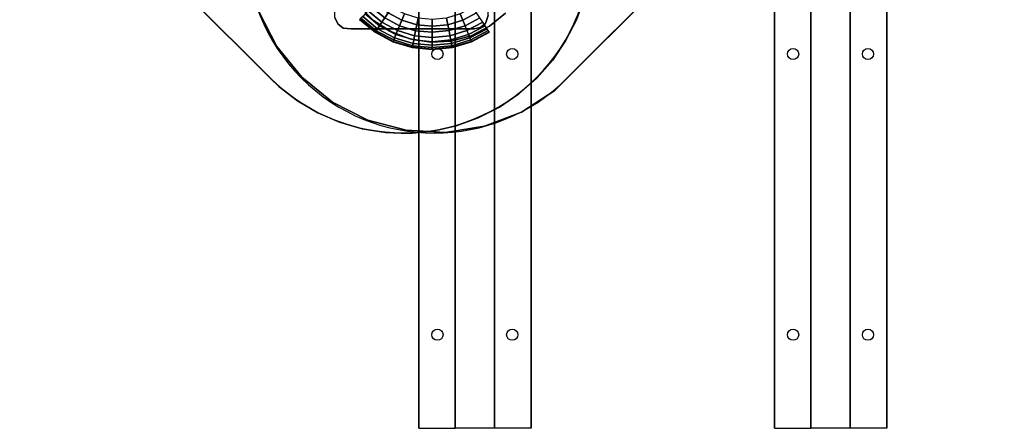
# Model space of a CAD drawing. Extents: x 4 to 1689, y 3 to 1188.
# Drawn here: x 578 to 1630, y 3 to 440 of the extents above; entities that cross this region are included whole.
import ezdxf

# ---------------------------------------------------------------- set-up
doc = ezdxf.new("R2010")
doc.units = 0
doc.header["$LTSCALE"] = 700
doc.header["$MEASUREMENT"] = 0
doc.layers.get('0').update_dxf_attribs({"linetype": 'CONTINUOUS'})
for name, color, linetype in [('HAGS-FOUND', 7, 'CONTINUOUS'), ('HAGS-PLAN', 2, 'CONTINUOUS'), ('SO FB', 26, 'CONTINUOUS'), ('SO HPL YELLOW', 2, 'CONTINUOUS'), ('SO STEEL', 8, 'CONTINUOUS')]:
    doc.layers.add(name, color=color, linetype=linetype)

msp = doc.modelspace()

# ---------------------------------------------------------------- linework, layer by layer
at = {"linetype": 'ByBlock'}
for p, q in [((1179, 394.1, 560), (1629.6, 844.6, 560)), ((394.9, 828, 730), (845.4, 377.4, 730))]:
    msp.add_line(p, q, dxfattribs=at)
at = {"layer": 'HAGS-FOUND'}
for centre in [(1023.9, 403.1, -399), (1103.9, 403.1, -399), (1403.9, 403.1, -399), (1403.9, 403.1, -399), (1403.9, 403.1, -399), (1483.9, 403.1, -399), (1483.9, 403.1, -399), (1483.9, 403.1, -399), (1023.9, 103.1, -399), (1103.9, 103.1, -399), (1103.9, 103.1, -399), (1403.9, 103.1, -399), (1483.9, 103.1, -399)]:
    msp.add_circle(centre, 6, dxfattribs=at)
at = {"layer": 'HAGS-FOUND', "color": 7}
msp.add_circle((1403.9, 403.1, -399), 6, dxfattribs=at)
at = {"layer": 'HAGS-FOUND'}
for points in [[(1003.9, 1003.1, -420), (1003.9, 1003.1, -399), (1003.9, 3.1, -399), (1003.9, 3.1, -420)], [(1003.9, 3.1, -399), (1042.9, 3.1, -399), (1042.9, 1003.1, -399), (1003.9, 1003.1, -399)], [(1042.9, 1003.1, -420), (1084.9, 1003.1, -420), (1084.9, 3.1, -420), (1042.9, 3.1, -420)], [(1042.9, 1003.1, -399), (1042.9, 1003.1, -420), (1042.9, 3.1, -420), (1042.9, 3.1, -399)], [(1084.9, 1003.1, -399), (1123.9, 1003.1, -399), (1123.9, 3.1, -399), (1084.9, 3.1, -399)], [(1084.9, 3.1, -420), (1084.9, 3.1, -399), (1084.9, 1003.1, -399), (1084.9, 1003.1, -420)], [(1123.9, 3.1, -399), (1123.9, 3.1, -420), (1123.9, 1003.1, -420), (1123.9, 1003.1, -399)], [(1383.9, 3.1, -399), (1422.9, 3.1, -399), (1422.9, 1003.1, -399), (1383.9, 1003.1, -399)], [(1383.9, 1003.1, -420), (1383.9, 1003.1, -399), (1383.9, 3.1, -399), (1383.9, 3.1, -420)], [(1422.9, 1003.1, -420), (1464.9, 1003.1, -420), (1464.9, 3.1, -420), (1422.9, 3.1, -420)], [(1422.9, 1003.1, -399), (1422.9, 1003.1, -420), (1422.9, 3.1, -420), (1422.9, 3.1, -399)], [(1464.9, 1003.1, -399), (1503.9, 1003.1, -399), (1503.9, 3.1, -399), (1464.9, 3.1, -399)], [(1464.9, 3.1, -420), (1464.9, 3.1, -399), (1464.9, 1003.1, -399), (1464.9, 1003.1, -420)], [(1503.9, 3.1, -399), (1503.9, 3.1, -420), (1503.9, 1003.1, -420), (1503.9, 1003.1, -399)]]:
    msp.add_3dface(points, dxfattribs=at)
at = {"layer": 'HAGS-PLAN', "color": 2, "extrusion": (0, 0, -1)}
msp.add_line((845.4, 377.6), (378.4, 844), dxfattribs=at)
at = {"layer": 'HAGS-PLAN', "extrusion": (0, 0, -1)}
msp.add_line((1163, 377.5), (1629.3, 844.5), dxfattribs=at)
at = {"layer": 'HAGS-PLAN'}
for centre, start, end in [((1020.7, 519.6), 135.0365, 315.0365), ((987.4, 519.9), 225.0365, 45.0365)]:
    msp.add_arc(centre, 201, start, end, dxfattribs=at)
at = {"layer": 'SO FB', "color": 1, "invisible_edges": 5}
for points in [[(1629.6, 844.6, 578), (1629.6, 844.6, 560), (1179, 394.1, 560), (1179, 394.1, 578)], [(845.4, 377.4, 748), (845.4, 377.4, 730), (394.9, 828, 730), (394.9, 828, 748)], [(1172.4, 439.7, 730), (1172.4, 439.7, 748), (1180.9, 463.5, 748), (1180.9, 463.5, 730)], [(939.9, 454.7, 560), (939.9, 454.7, 578), (955.5, 439.1, 578), (955.5, 439.1, 560)], [(852.5, 411.1, 560), (852.5, 411.1, 578), (833.3, 448.7, 578), (833.3, 448.7, 560)], [(914.3, 442.3, 730), (914.3, 442.3, 748), (917.4, 435.2, 748), (917.4, 435.2, 730)], [(1075.4, 435.9, 748), (1075.4, 435.9, 730), (1078.1, 444.4, 730), (1078.1, 444.4, 748)], [(1079.5, 432.7, 560), (1079.5, 432.7, 578), (1096.6, 446.6, 578), (1096.6, 446.6, 560)], [(917.4, 435.2, 748), (917.4, 435.2, 730), (923.4, 430.9, 730), (923.4, 430.9, 748)], [(955.5, 439.1, 578), (955.5, 439.1, 560), (974, 427.1, 560), (974, 427.1, 578)], [(1059.8, 422.6, 578), (1059.8, 422.6, 560), (1079.5, 432.7, 560), (1079.5, 432.7, 578)], [(1063.3, 430.1, 748), (1063.3, 430.1, 730), (1069.7, 431.3, 730), (1069.7, 431.3, 748)], [(1069.7, 431.3, 730), (1069.7, 431.3, 748), (1075.4, 435.9, 748), (1075.4, 435.9, 730)], [(1160.9, 417.1, 748), (1160.9, 417.1, 730), (1172.4, 439.7, 730), (1172.4, 439.7, 748)], [(923.4, 430.9, 730), (923.4, 430.9, 748), (931.9, 430.1, 748), (931.9, 430.1, 730)], [(931.9, 430.1, 748), (931.9, 430.1, 730), (1063.3, 430.1, 730), (1063.3, 430.1, 748)], [(974, 427.1, 560), (974, 427.1, 578), (994.6, 419.2, 578), (994.6, 419.2, 560)], [(1038.5, 416.9, 560), (1038.5, 416.9, 578), (1059.8, 422.6, 578), (1059.8, 422.6, 560)], [(879.1, 378.3, 578), (879.1, 378.3, 560), (852.5, 411.1, 560), (852.5, 411.1, 578)], [(994.6, 419.2, 578), (994.6, 419.2, 560), (1016.4, 415.8, 560), (1016.4, 415.8, 578)], [(1016.4, 415.8, 578), (1016.4, 415.8, 560), (1038.5, 416.9, 560), (1038.5, 416.9, 578)], [(1160.9, 417.1, 748), (1160.9, 417.1, 730), (1146.7, 396.2, 730), (1146.7, 396.2, 748)], [(1146.7, 396.2, 730), (1146.7, 396.2, 748), (1130.1, 377.6, 748), (1129.6, 377.1, 730)], [(1179, 394.1, 578), (1179, 394.1, 560), (1164.1, 379.1, 560), (1164.1, 379.1, 578)], [(1164.1, 379.1, 560), (1164.1, 379.1, 578), (1149.2, 364.2, 578), (1149.2, 364.2, 560)], [(854.4, 368.5, 748), (854.4, 368.5, 730), (845.4, 377.4, 730), (845.4, 377.4, 748)], [(874.4, 353, 748), (874.4, 353, 730), (854.4, 368.5, 730), (854.4, 368.5, 748)], [(911.9, 351.7, 560), (911.9, 351.7, 578), (879.1, 378.3, 578), (879.1, 378.3, 560)], [(1130.1, 377.6, 748), (1129.6, 377.1, 730), (1111, 360.5, 730), (1111, 360.5, 748)], [(1111, 360.5, 730), (1111, 360.5, 748), (1090.1, 346.3, 748), (1090.1, 346.3, 730)], [(1149.2, 364.2, 578), (1149.2, 364.2, 560), (1113.7, 341.1, 560), (1113.7, 341.1, 578)], [(896.1, 340.1, 748), (896.1, 340.1, 730), (874.4, 353, 730), (874.4, 353, 748)], [(949.6, 332.5, 578), (949.6, 332.5, 560), (911.9, 351.7, 560), (911.9, 351.7, 578)], [(919.4, 330.1, 730), (919.4, 330.1, 748), (896.1, 340.1, 748), (896.1, 340.1, 730)], [(1090.1, 346.3, 748), (1090.1, 346.3, 730), (1067.6, 334.8, 730), (1067.6, 334.8, 748)], [(1113.7, 341.1, 560), (1113.7, 341.1, 578), (1074.3, 326, 578), (1074.3, 326, 560)], [(943.6, 323, 748), (943.6, 323, 730), (919.4, 330.1, 730), (919.4, 330.1, 748)], [(990.4, 321.6, 560), (990.4, 321.6, 578), (949.6, 332.5, 578), (949.6, 332.5, 560)], [(1043.8, 326.2, 748), (1043.8, 326.2, 730), (1019.1, 320.7, 730), (1019.1, 320.7, 748)], [(1067.6, 334.8, 730), (1067.6, 334.8, 748), (1043.8, 326.2, 748), (1043.8, 326.2, 730)], [(968.6, 319.1, 730), (968.6, 319.1, 748), (943.6, 323, 748), (943.6, 323, 730)], [(993.9, 318.3, 748), (993.9, 318.3, 730), (968.6, 319.1, 730), (968.6, 319.1, 748)], [(1032.6, 319.4, 578), (1032.6, 319.4, 560), (990.4, 321.6, 560), (990.4, 321.6, 578)], [(1019.1, 320.7, 730), (1019.1, 320.7, 748), (993.9, 318.3, 748), (993.9, 318.3, 730)], [(1074.3, 326, 578), (1074.3, 326, 560), (1032.6, 319.4, 560), (1032.6, 319.4, 578)]]:
    msp.add_3dface(points, dxfattribs=at)
at = {"layer": 'SO HPL YELLOW', "color": 2}
for p, q in [((380, 842.9, 748), (845.4, 377.4, 748)), ((1164.1, 379.1, 578), (1629.6, 844.6, 578)), ((1180.9, 463.5, 748), (1172.4, 439.7, 748)), ((955.5, 439.1, 560), (939.9, 454.7, 560)), ((852.5, 411.1, 578), (833.3, 448.7, 578)), ((914.3, 442.3, 730), (917.4, 435.2, 730)), ((1075.4, 435.9, 730), (1078.1, 444.4, 730)), ((1096.6, 446.6, 560), (1079.5, 432.7, 560)), ((917.4, 435.2, 730), (923.4, 430.9, 730)), ((974, 427.1, 560), (955.5, 439.1, 560)), ((1079.5, 432.7, 560), (1059.8, 422.6, 560)), ((1063.3, 430.1, 730), (1069.7, 431.3, 730)), ((1069.7, 431.3, 730), (1075.4, 435.9, 730)), ((1172.4, 439.7, 748), (1160.9, 417.1, 748)), ((923.4, 430.9, 730), (931.9, 430.1, 730)), ((931.9, 430.1, 730), (1063.3, 430.1, 730)), ((994.6, 419.2, 560), (974, 427.1, 560)), ((1059.8, 422.6, 560), (1038.5, 416.9, 560)), ((879.1, 378.3, 578), (852.5, 411.1, 578)), ((1016.4, 415.8, 560), (994.6, 419.2, 560)), ((1038.5, 416.9, 560), (1016.4, 415.8, 560)), ((1160.9, 417.1, 748), (1146.7, 396.2, 748)), ((1146.7, 396.2, 748), (1130, 377.2, 748)), ((1179, 394.1, 578), (1149.2, 364.2, 578)), ((854.4, 368.5, 748), (836.5, 386.4, 748)), ((874.4, 353, 748), (854.4, 368.5, 748)), ((911.9, 351.7, 578), (879.1, 378.3, 578)), ((1130, 377.2, 748), (1111, 360.5, 748)), ((1129.6, 377.1, 748), (1130.1, 377.6, 748)), ((1111, 360.5, 748), (1090.1, 346.3, 748)), ((1149.2, 364.2, 578), (1113.7, 341.1, 578)), ((896.1, 340.1, 748), (874.4, 353, 748)), ((949.6, 332.5, 578), (911.9, 351.7, 578)), ((919.4, 330.1, 748), (896.1, 340.1, 748)), ((1090.1, 346.3, 748), (1067.6, 334.8, 748)), ((1113.7, 341.1, 578), (1074.3, 326, 578)), ((943.6, 323, 748), (919.4, 330.1, 748)), ((990.4, 321.6, 578), (949.6, 332.5, 578)), ((1043.8, 326.2, 748), (1019.1, 320.7, 748)), ((1067.6, 334.8, 748), (1043.8, 326.2, 748)), ((968.6, 319.1, 748), (943.6, 323, 748)), ((993.9, 318.3, 748), (968.6, 319.1, 748)), ((1032.6, 319.4, 578), (990.4, 321.6, 578)), ((1019.1, 320.7, 748), (993.9, 318.3, 748)), ((1074.3, 326, 578), (1032.6, 319.4, 578))]:
    msp.add_line(p, q, dxfattribs=at)
for points, invisible_edges in [([(460.9, 909.8, 748), (845.4, 377.4, 748), (394.9, 828, 748), (441.3, 919.8, 748)], 5), ([(460.9, 909.8, 748), (854.4, 368.5, 748), (845.4, 377.4, 748), (460.9, 909.8, 748)], 5), ([(482.2, 904.1, 748), (914.6, 468.4, 748), (854.4, 368.5, 748), (460.9, 909.8, 748)], 7), ([(1120.5, 483.4, 578), (1629.6, 844.6, 578), (1179, 394.1, 578), (1110.5, 463.7, 578)], 5), ([(927.9, 473.2, 578), (852.5, 411.1, 578), (833.3, 448.7, 578), (920, 493.8, 578)], 5), ([(939.9, 454.7, 578), (879.1, 378.3, 578), (852.5, 411.1, 578), (927.9, 473.2, 578)], 5), ([(854.4, 368.5, 748), (914.2, 462.8, 748), (914.6, 468.4, 748), (854.4, 368.5, 748)], 5), ([(1160.9, 417.1, 748), (1078.1, 444.4, 748), (1180.9, 463.5, 748), (1172.4, 439.7, 748)], 3), ([(1110.5, 463.7, 578), (1164.1, 379.1, 578), (1096.6, 446.6, 578), (1110.5, 463.7, 578)], 7), ([(1110.5, 463.7, 578), (1179, 394.1, 578), (1164.1, 379.1, 578), (1110.5, 463.7, 578)], 5), ([(854.4, 368.5, 748), (917.4, 435.2, 748), (914.3, 442.3, 748), (914.2, 462.8, 748)], 9), ([(939.9, 454.7, 578), (879.1, 378.3, 578), (911.9, 351.7, 578), (955.5, 439.1, 578)], 5), ([(1075.4, 435.9, 748), (1146.7, 396.2, 748), (1160.9, 417.1, 748), (1078.1, 444.4, 748)], 5), ([(1149.2, 364.2, 578), (1079.5, 432.7, 578), (1096.6, 446.6, 578), (1164.1, 379.1, 578)], 7), ([(923.4, 430.9, 748), (874.4, 353, 748), (854.4, 368.5, 748), (917.4, 435.2, 748)], 5), ([(955.5, 439.1, 578), (911.9, 351.7, 578), (949.6, 332.5, 578), (974, 427.1, 578)], 5), ([(1069.7, 431.3, 748), (1043.8, 326.2, 748), (1019.1, 320.7, 748), (1063.3, 430.1, 748)], 5), ([(1069.7, 431.3, 748), (1090.1, 346.3, 748), (1067.6, 334.8, 748), (1043.8, 326.2, 748)], 9), ([(1113.7, 341.1, 578), (1059.8, 422.6, 578), (1079.5, 432.7, 578), (1149.2, 364.2, 578)], 5), ([(1075.4, 435.9, 748), (1146.7, 396.2, 748), (1130.1, 377.6, 748), (1069.7, 431.3, 748)], 5), ([(1069.7, 431.3, 748), (1130.1, 377.6, 748), (1111, 360.5, 748), (1090.1, 346.3, 748)], 9), ([(896.1, 340.1, 748), (931.9, 430.1, 748), (923.4, 430.9, 748), (874.4, 353, 748)], 5), ([(1063.3, 430.1, 748), (919.4, 330.1, 748), (896.1, 340.1, 748), (931.9, 430.1, 748)], 5), ([(1063.3, 430.1, 748), (968.6, 319.1, 748), (943.6, 323, 748), (919.4, 330.1, 748)], 9), ([(949.6, 332.5, 578), (974, 427.1, 578), (994.6, 419.2, 578), (990.4, 321.6, 578)], 5), ([(1063.3, 430.1, 748), (1019.1, 320.7, 748), (993.9, 318.3, 748), (968.6, 319.1, 748)], 9), ([(1038.5, 416.9, 578), (1074.3, 326, 578), (1113.7, 341.1, 578), (1059.8, 422.6, 578)], 5), ([(994.6, 419.2, 578), (990.4, 321.6, 578), (1032.6, 319.4, 578), (1016.4, 415.8, 578)], 5), ([(1032.6, 319.4, 578), (1016.4, 415.8, 578), (1038.5, 416.9, 578), (1074.3, 326, 578)], 5)]:
    msp.add_3dface(points, dxfattribs=dict(at, invisible_edges=invisible_edges))
at = {"layer": 'SO STEEL'}
for points, invisible_edges in [([(1068.5, 593.3, 730), (914.3, 442.3, 730), (917.4, 435.2, 730), (1075.2, 588.5, 730)], 5), ([(917.4, 435.2, 730), (1075.2, 588.5, 730), (1078.1, 580.9, 730), (923.4, 430.9, 730)], 5), ([(1078.1, 580.9, 730), (923.4, 430.9, 730), (931.9, 430.1, 730), (1078.1, 444.4, 730)], 5), ([(1078.1, 444.4, 730), (931.9, 430.1, 730), (1063.3, 430.1, 730), (1078.1, 444.4, 730)], 5), ([(1078.1, 444.4, 730), (1063.3, 430.1, 730), (1069.7, 431.3, 730), (1075.4, 435.9, 730)], 1)]:
    msp.add_3dface(points, dxfattribs=dict(at, invisible_edges=invisible_edges))

# ---------------------------------------------------------------- meshes
mesh = msp.add_polymesh((8, 9), dxfattribs=at)
for k, corner in enumerate([(963.5, 462.7, 482.3), (958.4, 457.6, 490.3), (953.8, 453, 498.9), (949.9, 449.1, 508.2), (946.6, 445.9, 517.9), (944.1, 443.3, 528.1), (942.2, 441.4, 538.6), (941.1, 440.3, 549.2), (940.7, 439.9, 560), (975.3, 453, 482.3), (971.2, 447, 490.3), (967.7, 441.7, 498.9), (964.6, 437.1, 508.2), (962, 433.2, 517.9), (960, 430.2, 528.1), (958.5, 428, 538.6), (957.7, 426.7, 549.2), (957.4, 426.3, 560), (988.7, 445.9, 482.3), (985.9, 439.2, 490.3), (983.5, 433.2, 498.9), (981.3, 428.1, 508.2), (979.6, 423.9, 517.9), (978.2, 420.5, 528.1), (977.2, 418.1, 538.6), (976.6, 416.6, 549.2), (976.4, 416.1, 560), (1003.3, 441.4, 482.3), (1001.9, 434.3, 490.3), (1000.6, 428, 498.9), (999.5, 422.6, 508.2), (998.6, 418.1, 517.9), (997.9, 414.5, 528.1), (997.4, 411.9, 538.6), (997.1, 410.4, 549.2), (997, 409.9, 560), (1018.4, 440, 482.3), (1018.4, 432.7, 490.3), (1018.4, 426.3, 498.9), (1018.4, 420.7, 508.2), (1018.4, 416.1, 517.9), (1018.4, 412.5, 528.1), (1018.4, 409.9, 538.6), (1018.4, 408.3, 549.2), (1018.4, 407.8, 560), (1033.6, 441.5, 482.3), (1035, 434.4, 490.3), (1036.3, 428.1, 498.9), (1037.3, 422.6, 508.2), (1038.2, 418.1, 517.9), (1039, 414.5, 528.1), (1039.5, 412, 538.6), (1039.8, 410.4, 549.2), (1039.9, 409.9, 560), (1048.2, 445.9, 482.3), (1050.9, 439.2, 490.3), (1053.4, 433.3, 498.9), (1055.5, 428.1, 508.2), (1057.3, 423.9, 517.9), (1058.7, 420.5, 528.1), (1059.7, 418.1, 538.6), (1060.3, 416.6, 549.2), (1060.5, 416.1, 560), (1061.6, 453.1, 482.3), (1065.6, 447, 490.3), (1069.2, 441.7, 498.9), (1072.3, 437.1, 508.2), (1074.8, 433.3, 517.9), (1076.9, 430.2, 528.1), (1078.3, 428.1, 538.6), (1079.2, 426.7, 549.2), (1079.5, 426.3, 560)]):
    mesh.set_mesh_vertex(divmod(k, 9), corner)

doc.saveas('drawing.dxf')
